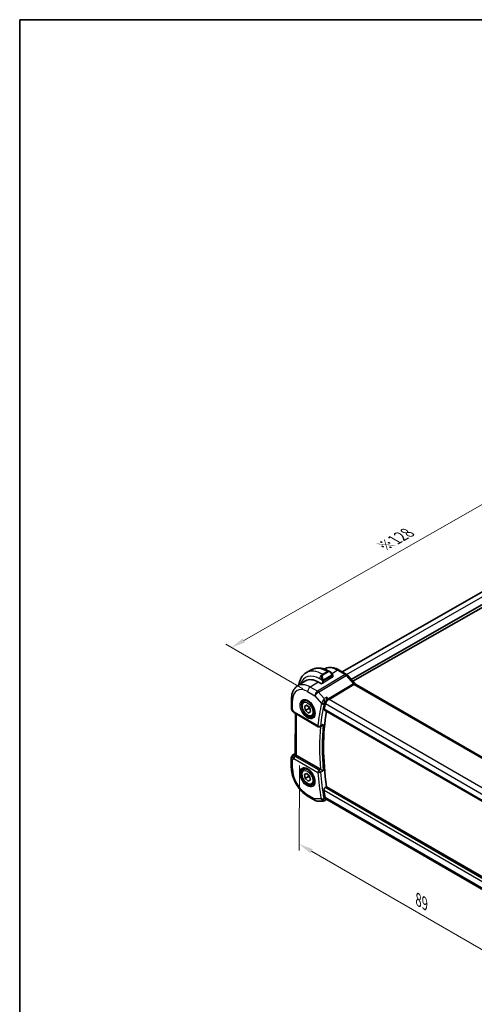
# Model space of a CAD drawing. Units: millimetres. Extents: x 22 to 2799, y 12 to 434.
# Drawn here: x 22 to 142, y 174 to 434 of the extents above; entities that cross this region are included whole.
import ezdxf

# ---------------------------------------------------------------- set-up
doc = ezdxf.new("R2010")
doc.units = ezdxf.units.MM
doc.header["$LTSCALE"] = 1.5
doc.layers.get('Defpoints').update_dxf_attribs({"lineweight": 25})
for name, color, linetype, lineweight in [('Border (ISO)', 7, 'Continuous', 35), ('Dimension (ISO)', 7, 'Continuous', 18), ('Visible (ISO)', 7, 'Continuous', 35), ('Visible Narrow (ISO)', 7, 'Continuous', 25)]:
    doc.layers.add(name, color=color, linetype=linetype, lineweight=lineweight)
doc.styles.add('Note Text (TK)', font='txt')
doc.dimstyles.new('Default - Method 1b (TK)', dxfattribs={"dimscale": 1.5, "dimtxt": 2.5, "dimasz": 2.5, "dimexe": 1, "dimexo": 1.5, "dimgap": 1, "dimtad": 1, "dimtoh": 1, "dimrnd": 1e-08, "dimdsep": 46, "dimtxsty": 'Note Text (TK)', "dimcen": 0.09, "dimdle": 5, "dimclrd": 100, "dimclre": 100, "dimclrt": 7, "dimadec": 1, "dimazin": 1, "dimtfac": 1, "dimtmove": 0, "dimatfit": 3, "dimfxl": 1, "dimtolj": 1, "dimlwd": -1, "dimlwe": -1, "dimarcsym": 0})

# ---------------------------------------------------------------- blocks, each defined once
blk = doc.blocks.new('図面枠 tk図枠')
at = {"layer": 'Border (ISO)'}
for q in [(405.5, 289), (14.5, 8)]:
    blk.add_line((14.5, 289), q, dxfattribs=at)
blk = doc.blocks.new('*D4')
at = {"layer": 'Defpoints', "color": 0}
for p in [(95.58, 239.28), (95.52, 215.96), (158.43, 202.99)]:
    blk.add_point(p, dxfattribs=at)
at = {"layer": 'Dimension (ISO)', "color": 100}
for p, q in [((95.58, 236.69), (95.51, 214.23)), ((155.12, 181.5), (98.77, 214.08)), ((158.42, 200.4), (158.36, 177.89))]:
    blk.add_line(p, q, dxfattribs=at)
for points in [[(99.08, 214.62), (98.45, 213.54), (95.52, 215.96)], [(155.43, 182.04), (154.81, 180.96), (158.36, 179.62)]]:
    blk.add_solid(points, dxfattribs=at)
at = {"layer": 'Dimension (ISO)', "color": 7, "insert": (126.97, 201.28), "char_height": 3.75, "attachment_point": 4, "rotation": 329.963, "style": 'Note Text (TK)'}
blk.add_mtext('\\A1;{\\Q-29.876;\\W0.816;\\H0.818x;89}', dxfattribs=at)
blk = doc.blocks.new('*D5')
at = {"layer": 'Defpoints', "color": 0}
for p in [(168.97, 320), (189.1, 308.37), (98.7, 255.64)]:
    blk.add_point(p, dxfattribs=at)
at = {"layer": 'Dimension (ISO)', "color": 100}
for p, q in [((186.84, 309.67), (167.47, 320.87)), ((80.89, 269.68), (165.72, 318.14)), ((96.45, 256.94), (76.13, 268.69))]:
    blk.add_line(p, q, dxfattribs=at)
for points in [[(165.41, 318.68), (166.03, 317.6), (168.97, 320)], [(80.58, 270.22), (81.2, 269.14), (77.63, 267.82)]]:
    blk.add_solid(points, dxfattribs=at)
at = {"layer": 'Dimension (ISO)', "color": 7, "insert": (117.75, 294.53), "char_height": 3.75, "attachment_point": 4, "rotation": 29.7381, "style": 'Note Text (TK)'}
blk.add_mtext('\\A1;{\\H0.816x;\\Q-30.225;\\W0.815;※128}', dxfattribs=at)

msp = doc.modelspace()

# ---------------------------------------------------------------- linework, layer by layer
at = {"layer": 'Visible (ISO)'}
for p, q in [((106.8704, 261.4103), (179.9895, 303.1813)), ((109.2578, 259.4063), (182.9805, 301.5221)), ((109.6826, 258.9137), (183.0074, 300.8021)), ((97.4209, 261.1946), (98.6955, 261.9227)), ((103.4296, 261.5454), (103.6764, 261.4027)), ((104.401, 260.3862), (104.4002, 260.0778)), ((104.4003, 260.1271), (104.4124, 260.1201)), ((104.4124, 260.1201), (104.4003, 260.1127)), ((106.0879, 261.8627), (108.0349, 260.7369)), ((108.3034, 260.5131), (110.1951, 258.3194)), ((95.0637, 257.6743), (97.1587, 258.9932)), ((101.3673, 258.2579), (100.5906, 258.707)), ((101.7404, 258.486), (101.3673, 258.2579)), ((110.3997, 258.1401), (152.6105, 233.7333)), ((93.4858, 254.2892), (93.479, 251.8944)), ((96.8037, 253.6441), (97.378, 253.9721)), ((96.9455, 252.2456), (97.4922, 252.6339)), ((97.5466, 252.589), (96.9455, 252.2456)), ((97.1961, 251.201), (96.9455, 252.2456)), ((97.4922, 252.6339), (98.2894, 251.9775)), ((93.6117, 251.3939), (93.8611, 250.9592)), ((94.2659, 250.5748), (100.5602, 246.9353)), ((94.4807, 239.7418), (94.5108, 250.4331)), ((98.0812, 251.7067), (97.1961, 251.201)), ((97.9934, 250.5446), (97.1961, 251.201)), ((98.54, 250.9329), (97.9934, 250.5446)), ((98.2894, 251.9775), (98.54, 250.9329)), ((99.0359, 249.7367), (99.6101, 250.0647)), ((102.1892, 251.3155), (145.0479, 226.5341)), ((101.5309, 247.1681), (101.0366, 246.9222)), ((93.9088, 239.5239), (94.4811, 239.8845)), ((101.1176, 235.6978), (94.7727, 239.3665)), ((93.4419, 238.6807), (93.4351, 236.2859)), ((96.7531, 235.6407), (97.3273, 235.9687)), ((96.9033, 234.2785), (97.4764, 234.6225)), ((97.4879, 234.6125), (96.9033, 234.2785)), ((97.119, 233.2419), (96.9033, 234.2785)), ((97.4764, 234.6225), (98.2652, 233.9299)), ((98.2652, 233.9299), (98.481, 232.8933)), ((98.0041, 233.7475), (97.119, 233.2419)), ((97.9079, 232.5492), (97.119, 233.2419)), ((98.481, 232.8933), (97.9079, 232.5492)), ((98.9852, 231.7333), (99.5595, 232.0614)), ((102.3577, 230.8506), (102.7348, 231.0685)), ((145.3694, 206.4167), (102.7348, 231.0685)), ((97.8867, 228.5295), (99.7743, 227.4381)), ((100.2761, 227.3038), (101.8383, 227.3058)), ((102.6972, 227.6785), (102.072, 227.3622)), ((102.6882, 227.6785), (102.8428, 227.6787)), ((144.8235, 203.4049), (102.7874, 227.7107))]:
    msp.add_line(p, q, dxfattribs=at)
for centre, radius, start, end in [((94.479, 251.8916), 1, 179.838835, 209.846789), ((100.8105, 247.3681), 0.5, 239.962976, 296.444498), ((94.4419, 238.6779), 1, 122.212434, 179.838835), ((100.2749, 228.3038), 1, 239.962976, 270.070904)]:
    msp.add_arc(centre, radius, start, end, dxfattribs=at)
for centre, major_axis, ratio, start_param, end_param in [((103.5767, 260.3052), (-0.514, 1.1695), 0.63628907, 5.57207468, 5.57215544), ((104.201, 260.3868), (0.2, -0.0006), 0.5747372, 0, 0.00023688), ((107.6975, 259.9906), (0.6058, 0.5225), 0.26040952, 0, 0.00614474), ((100.5751, 253.2073), (-3.3337, 5.8355), 0.57878943, 5.50106317, 6.30797306), ((109.9993, 257.4475), (0.4004, 0.6926), 0.57851529, 0, 0.00694212), ((150.0171, 213.1612), (-34.2749, 59.9974), 0.57878943, 0.5673872, 0.59914425), ((94.5162, 251.0076), (-0.2503, -0.4329), 0.57851529, 6.28226264, 6.28318531), ((150.7251, 213.5657), (-34.2575, 59.9671), 0.57878943, 0.61672763, 0.97067274), ((94.4936, 238.7078), (0.5113, -0.8594), 0.5303039, 3.16550967, 3.95040321), ((94.4936, 238.7078), (-0.5249, 0.8512), 0.16070632, 5.47843992, 6.26333346), ((95.4809, 239.7996), (-0.9999, -0.0284), 0.59457348, 0.36230498, 0.76705069), ((101.4693, 235.9143), (-0.4992, -0.0111), 0.59665165, 0.77571266, 0.84641763), ((150.0171, 213.1612), (-34.2749, 59.9974), 0.57878943, 0.97820412, 1.00996117), ((103.1105, 228.679), (-0.0937, -1.0423), 0.71409895, 5.95983315, 5.96312465)]:
    msp.add_ellipse(centre, major_axis=major_axis, ratio=ratio, start_param=start_param, end_param=end_param, dxfattribs=at)
for points, knots in [([(102.1436, 262.1309), (102.3598, 262.2629), (102.5935, 262.3658), (103.0937, 262.5128), (103.3612, 262.5537), (103.9038, 262.5706), (104.179, 262.5469), (104.7292, 262.4421), (105.0043, 262.3612), (105.5503, 262.1486), (105.8211, 262.017), (106.0879, 261.8627)], [0.771918083, 0.771918083, 0.771918083, 0.771918083, 0.925268414, 0.925268414, 1.086650392, 1.086650392, 1.24803237, 1.24803237, 1.409414348, 1.409414348, 1.570796327, 1.570796327, 1.570796327, 1.570796327]), ([(97.4209, 261.1946), (97.1439, 261.0363), (96.8888, 260.84), (96.4365, 260.3861), (96.2393, 260.1289), (95.9057, 259.5702), (95.7691, 259.2688), (95.5532, 258.6333), (95.4738, 258.2992), (95.4181, 257.9331), (95.4152, 257.9135), (95.4124, 257.8939)], [5.49451112, 5.49451112, 5.49451112, 5.49451112, 5.652245957, 5.652245957, 5.809980795, 5.809980795, 5.967715632, 5.967715632, 6.12545047, 6.12545047, 6.134360062, 6.134360062, 6.134360062, 6.134360062]), ([(98.6955, 261.9227), (98.9702, 262.0797), (99.2662, 262.199), (99.8814, 262.358), (100.2002, 262.3979), (100.8453, 262.404), (101.1715, 262.3704), (101.8231, 262.238), (102.1486, 262.1393), (102.7941, 261.8842), (103.1142, 261.7277), (103.4296, 261.5454)], [0.788674187, 0.788674187, 0.788674187, 0.788674187, 0.945098615, 0.945098615, 1.101523043, 1.101523043, 1.257947471, 1.257947471, 1.414371899, 1.414371899, 1.570796327, 1.570796327, 1.570796327, 1.570796327]), ([(103.6726, 261.4042), (103.7875, 261.3375), (103.895, 261.2515), (104.0788, 261.0683), (104.1586, 260.9717), (104.2286, 260.8689)], [0, 0, 0, 0, 0.0415576663, 0.0415576663, 0.0789008552, 0.0789008552, 0.0789008552, 0.0789008552]), ([(104.2286, 260.8689), (104.2551, 260.83), (104.2805, 260.7899), (104.3147, 260.7276), (104.3258, 260.7063), (104.3464, 260.6632), (104.3552, 260.6405), (104.3631, 260.6179)], [0, 0, 0, 0, 0.0141630445, 0.0141630445, 0.0213344763, 0.0213344763, 0.0285540031, 0.0285540031, 0.0285540031, 0.0285540031]), ([(104.3631, 260.6179), (104.3717, 260.5935), (104.3789, 260.5692), (104.3905, 260.5169), (104.3943, 260.489), (104.3994, 260.4371), (104.4011, 260.4127), (104.401, 260.3865)], [0.0000229728, 0.0000229728, 0.0000229728, 0.0000229728, 0.0078516917, 0.0078516917, 0.0172025864, 0.0172025864, 0.0258368936, 0.0258368936, 0.0258368936, 0.0258368936]), ([(108.0319, 260.7381), (108.1241, 260.6848), (108.2086, 260.6157), (108.2854, 260.5315), (108.29, 260.5265), (108.2945, 260.5213)], [0, 0, 0, 0, 0.0322487793, 0.0322487793, 0.034296677, 0.034296677, 0.034296677, 0.034296677]), ([(95.0637, 257.6743), (94.8491, 257.5393), (94.6528, 257.3758), (94.3069, 257.0053), (94.1573, 256.7986), (93.9055, 256.3557), (93.8031, 256.1194), (93.6422, 255.6262), (93.5835, 255.3692), (93.5056, 254.8397), (93.4866, 254.5673), (93.4858, 254.2892)], [5.519298872, 5.519298872, 5.519298872, 5.519298872, 5.672076159, 5.672076159, 5.824853446, 5.824853446, 5.977630733, 5.977630733, 6.13040802, 6.13040802, 6.283185307, 6.283185307, 6.283185307, 6.283185307]), ([(110.1933, 258.3196), (110.2299, 258.2772), (110.2675, 258.2399), (110.3342, 258.1825), (110.3645, 258.1608), (110.3879, 258.1465)], [0, 0, 0, 0, 0.0184273487, 0.0184273487, 0.0357174595, 0.0357174595, 0.0357174595, 0.0357174595]), ([(102.8241, 254.7624), (102.824, 254.7612), (102.8238, 254.7599), (102.812, 254.647), (102.7968, 254.5263), (102.7596, 254.2766), (102.7372, 254.1454), (102.6729, 253.8298), (102.632, 253.6713), (102.5645, 253.4376), (102.5322, 253.3383), (102.4986, 253.2526)], [-0.134541516, -0.134541516, -0.134541516, -0.134541516, -0.134208695, -0.134208695, -0.104378877, -0.104378877, -0.074701856, -0.074701856, -0.033413181, -0.033413181, 0, 0, 0, 0]), ([(99.0359, 249.7367), (98.9138, 249.667), (98.7758, 249.6262), (98.4785, 249.6023), (98.3184, 249.6238), (97.9805, 249.7284), (97.8024, 249.8194), (97.454, 250.0615), (97.2842, 250.2148), (96.9734, 250.5643), (96.8323, 250.7602), (96.5912, 251.1751), (96.4909, 251.3939), (96.3404, 251.8359), (96.2902, 252.0589), (96.2477, 252.4903), (96.2556, 252.6986), (96.3364, 253.0754), (96.408, 253.2456), (96.5932, 253.4916), (96.6914, 253.5799), (96.8037, 253.6441)], [1.1043238, 1.1043238, 1.1043238, 1.1043238, 1.36969026, 1.36969026, 1.65881942, 1.65881942, 1.98675657, 1.98675657, 2.32573022, 2.32573022, 2.66217015, 2.66217015, 2.99701796, 2.99701796, 3.33323029, 3.33323029, 3.67215614, 3.67215614, 4.00168033, 4.00168033, 4.24591645, 4.24591645, 4.24591645, 4.24591645]), ([(96.6293, 253.947), (96.7735, 254.0194), (96.9463, 254.0476), (97.3151, 254.0012), (97.5021, 253.9411), (97.8807, 253.7452), (98.0716, 253.6129), (98.4425, 253.2863), (98.6224, 253.0918), (98.9518, 252.6594), (99.1011, 252.4212), (99.3521, 251.9266), (99.4539, 251.6702), (99.5993, 251.1674), (99.6432, 250.9212), (99.6709, 250.4663), (99.6551, 250.2575), (99.571, 249.8967), (99.5026, 249.7457), (99.3551, 249.5476), (99.2857, 249.4825), (99.2082, 249.4326)], [0.81966775, 0.81966775, 0.81966775, 0.81966775, 1.19863964, 1.19863964, 1.51829949, 1.51829949, 1.82542766, 1.82542766, 2.13401286, 2.13401286, 2.44456775, 2.44456775, 2.75552104, 2.75552104, 3.06513801, 3.06513801, 3.37248261, 3.37248261, 3.68264183, 3.68264183, 3.89927328, 3.89927328, 3.89927328, 3.89927328]), ([(94.2657, 250.5749), (94.1425, 250.6462), (94.0313, 250.7346), (93.9149, 250.8763), (93.8893, 250.9122), (93.8668, 250.9501)], [0, 0, 0, 0, 0.047364725, 0.047364725, 0.0621653628, 0.0621653628, 0.0621653628, 0.0621653628]), ([(102.1892, 251.3155), (102.1885, 251.3159), (102.1878, 251.3163), (102.1605, 251.3328), (102.1402, 251.36), (102.1204, 251.4315), (102.1206, 251.4754), (102.1291, 251.5209)], [-0.2669417277, -0.2669417277, -0.2669417277, -0.2669417277, -0.2664414044, -0.2664414044, -0.2473705401, -0.2473705401, -0.2286343125, -0.2286343125, -0.2286343125, -0.2286343125]), ([(101.5309, 247.1681), (101.5393, 247.1722), (101.5478, 247.1767), (101.6176, 247.2151), (101.6758, 247.2587), (101.783, 247.3576), (101.8329, 247.4142), (101.8776, 247.4755), (101.8783, 247.4764), (101.879, 247.4774)], [0.0375062795, 0.0375062795, 0.0375062795, 0.0375062795, 0.0394964916, 0.0394964916, 0.053565394, 0.053565394, 0.0678993253, 0.0678993253, 0.068124171, 0.068124171, 0.068124171, 0.068124171]), ([(94.481, 239.7417), (94.4817, 239.7008), (94.4979, 239.6513), (94.5343, 239.5891), (94.5427, 239.576), (94.5519, 239.5623)], [0.0752038181, 0.0752038181, 0.0752038181, 0.0752038181, 0.1042353662, 0.1042353662, 0.1115239533, 0.1115239533, 0.1115239533, 0.1115239533]), ([(93.4351, 236.2859), (93.4335, 235.7142), (93.5092, 235.1186), (93.7959, 233.9185), (94.007, 233.3142), (94.5442, 232.1414), (94.8703, 231.5731), (95.6114, 230.5181), (96.0263, 230.0314), (96.9171, 229.18), (97.3926, 228.8152), (97.8867, 228.5295)], [0, 0, 0, 0, 0.31415927, 0.31415927, 0.62831853, 0.62831853, 0.9424778, 0.9424778, 1.25663706, 1.25663706, 1.57079633, 1.57079633, 1.57079633, 1.57079633]), ([(98.9852, 231.7333), (98.8632, 231.6636), (98.7252, 231.6228), (98.4278, 231.599), (98.2678, 231.6205), (97.9299, 231.7251), (97.7518, 231.816), (97.4034, 232.0581), (97.2335, 232.2115), (96.9227, 232.561), (96.7817, 232.7568), (96.5405, 233.1717), (96.4403, 233.3906), (96.2897, 233.8325), (96.2396, 234.0555), (96.197, 234.4869), (96.2049, 234.6952), (96.2858, 235.0721), (96.3574, 235.2423), (96.5425, 235.4883), (96.6407, 235.5765), (96.7531, 235.6407)], [1.05970713, 1.05970713, 1.05970713, 1.05970713, 1.3250736, 1.3250736, 1.61420275, 1.61420275, 1.94213991, 1.94213991, 2.28111355, 2.28111355, 2.61755348, 2.61755348, 2.95240129, 2.95240129, 3.28861363, 3.28861363, 3.62753947, 3.62753947, 3.95706366, 3.95706366, 4.20129978, 4.20129978, 4.20129978, 4.20129978]), ([(96.5786, 235.9436), (96.7228, 236.016), (96.8956, 236.0442), (97.2645, 235.9979), (97.4515, 235.9377), (97.8301, 235.7419), (98.0209, 235.6095), (98.3918, 235.2829), (98.5718, 235.0884), (98.9012, 234.656), (99.0504, 234.4179), (99.3015, 233.9232), (99.4032, 233.6668), (99.5486, 233.1641), (99.5925, 232.9178), (99.6202, 232.4629), (99.6045, 232.2542), (99.5204, 231.8933), (99.452, 231.7423), (99.3045, 231.5442), (99.2351, 231.4792), (99.1576, 231.4292)], [0.81966775, 0.81966775, 0.81966775, 0.81966775, 1.19863964, 1.19863964, 1.51829949, 1.51829949, 1.82542766, 1.82542766, 2.13401286, 2.13401286, 2.44456775, 2.44456775, 2.75552104, 2.75552104, 3.06513801, 3.06513801, 3.37248261, 3.37248261, 3.68264183, 3.68264183, 3.89927328, 3.89927328, 3.89927328, 3.89927328]), ([(101.8448, 235.3184), (101.8441, 235.3188), (101.8434, 235.3191), (101.799, 235.3422), (101.7493, 235.3686), (101.6425, 235.4256), (101.5845, 235.4567), (101.4461, 235.5295), (101.3785, 235.5639), (101.2931, 235.6077), (101.2611, 235.6242), (101.1996, 235.6556), (101.1704, 235.6704), (101.1435, 235.6839)], [-0.000351613, -0.000351613, -0.000351613, -0.000351613, 0, 0, 0.022415385, 0.022415385, 0.044416319, 0.044416319, 0.072418155, 0.072418155, 0.089427245, 0.089427245, 0.106180887, 0.106180887, 0.106180887, 0.106180887]), ([(102.0691, 230.2151), (102.061, 230.2702), (102.0611, 230.3337), (102.0814, 230.4627), (102.102, 230.5283), (102.1552, 230.6429), (102.1912, 230.6994), (102.2715, 230.7902), (102.315, 230.8258), (102.3577, 230.8506)], [-0.0755660205, -0.0755660205, -0.0755660205, -0.0755660205, -0.0568297929, -0.0568297929, -0.0377589286, -0.0377589286, -0.0188794643, -0.0188794643, -0.0014228334, -0.0014228334, -0.0014228334, -0.0014228334]), ([(102.0715, 227.3622), (102.0237, 227.3381), (101.9708, 227.3213), (101.8918, 227.3089), (101.8656, 227.3069), (101.8396, 227.3068)], [0, 0, 0, 0, 0.016654077, 0.016654077, 0.0247859502, 0.0247859502, 0.0247859502, 0.0247859502]), ([(102.6882, 227.6785), (102.6732, 227.6785), (102.6559, 227.687), (102.5994, 227.7392), (102.5592, 227.8021), (102.4927, 227.9346), (102.461, 228.0083), (102.4279, 228.0964)], [0.051823477, 0.051823477, 0.051823477, 0.051823477, 0.082350153, 0.082350153, 0.139423966, 0.139423966, 0.185549899, 0.185549899, 0.185549899, 0.185549899])]:
    msp.add_open_spline(points, degree=3, knots=knots, dxfattribs=at)
for points in [[(104.401, 260.3865), (104.401, 260.3864), (104.401, 260.3863), (104.401, 260.3863)], [(102.4986, 253.2526), (102.477, 253.1973), (102.4608, 253.1445), (102.4501, 253.096)], [(101.8383, 227.3057), (101.8387, 227.3057), (101.8392, 227.3057), (101.8396, 227.3057)], [(102.0717, 227.3618), (102.0718, 227.3619), (102.072, 227.3619), (102.0721, 227.362)], [(102.3802, 228.2745), (102.3907, 228.2137), (102.4065, 228.1533), (102.4279, 228.0964)]]:
    msp.add_open_spline(points, degree=3, dxfattribs=at)
for points, weights in [([(98.0365, 252.1858), (98.0779, 251.9748), (98.0812, 251.7067)], [1.07533186148, 1.06485529501, 1]), ([(98.0812, 251.7067), (98.2616, 251.6156), (98.3986, 251.5225)], [1, 1.04907052701, 1.06701101858]), ([(97.9809, 234.1796), (98.0083, 233.9876), (98.0041, 233.7475)], [1.07255915271, 1.05809944715, 1]), ([(98.0041, 233.7475), (98.2023, 233.6396), (98.3486, 233.5293)], [1, 1.0546506524, 1.07068872027])]:
    msp.add_rational_spline(points, weights, degree=2, dxfattribs=at)
at = {"layer": 'Visible Narrow (ISO)'}
for p, q in [((108.0344, 260.7367), (181.219, 302.545)), ((107.6165, 260.6874), (100.3289, 256.3012)), ((100.6443, 256.0324), (107.9319, 260.4185)), ((101.6568, 260.7699), (102.9313, 261.498)), ((101.7395, 260.722), (101.6568, 260.7699)), ((103.0141, 261.4502), (101.7395, 260.722)), ((101.8392, 260.6164), (103.1138, 261.3445)), ((104.3414, 259.9927), (101.9336, 258.5202)), ((104.1783, 260.5147), (102.0175, 259.2803)), ((102.0586, 259.1407), (104.2193, 260.375)), ((102.9313, 261.498), (103.0141, 261.4502)), ((105.6696, 261.8131), (104.1977, 260.913)), ((104.3423, 260.3051), (104.3414, 259.9927)), ((105.6696, 261.8131), (107.6165, 260.6874)), ((107.9319, 260.4185), (109.8237, 258.2249)), ((100.5906, 258.707), (98.4414, 257.3926)), ((100.3289, 256.3012), (98.4414, 257.3926)), ((100.9464, 259.547), (101.5861, 259.1771)), ((101.6519, 258.9306), (101.6505, 258.4311)), ((101.9336, 258.5202), (101.9348, 258.9298)), ((109.8237, 258.2249), (103.2501, 254.2685)), ((103.4077, 254.1341), (109.9814, 258.0905)), ((109.9814, 258.0905), (152.1921, 233.6837)), ((97.7557, 256.1844), (99.6433, 255.093)), ((99.6433, 255.093), (101.4001, 253.0559)), ((102.0876, 254.3588), (100.6443, 256.0324)), ((102.8241, 254.7624), (102.0876, 254.3588)), ((103.2501, 254.2685), (102.8241, 254.7624)), ((93.7709, 251.4871), (93.7777, 253.8819)), ((102.4986, 253.2526), (102.1099, 253.0397)), ((102.4501, 253.096), (102.4722, 253.0703)), ((102.4722, 253.0703), (144.8764, 228.5517)), ((145.7257, 229.6653), (103.4077, 254.1341)), ((94.1621, 250.8054), (93.7709, 251.4871)), ((100.4565, 247.1659), (94.1621, 250.8054)), ((94.7727, 239.3665), (94.8034, 250.264)), ((145.0186, 226.7216), (102.1291, 251.5209)), ((101.879, 247.4774), (101.1488, 247.1141)), ((93.9198, 239.5306), (94.4811, 239.8842)), ((93.9715, 239.5605), (93.9198, 239.5306)), ((94.4811, 239.881), (93.9715, 239.5605)), ((94.2282, 239.3587), (94.5519, 239.5623)), ((100.7647, 235.4659), (94.4704, 239.1054)), ((93.727, 235.8786), (93.7338, 238.2733)), ((93.7338, 238.2733), (94.1275, 238.5013)), ((94.1275, 238.5013), (100.4219, 234.8618)), ((101.1435, 235.6839), (100.7647, 235.4659)), ((101.1145, 234.8983), (101.8448, 235.3184)), ((99.5668, 227.8993), (97.6792, 228.9907)), ((102.0691, 230.2151), (145.187, 205.2838)), ((145.308, 206.0162), (102.3577, 230.8506)), ((101.3293, 227.9015), (99.5668, 227.8993)), ((102.4279, 228.0964), (102.0392, 227.8995)), ((102.4024, 228.2745), (102.3802, 228.2745)), ((144.8877, 203.709), (102.4024, 228.2745))]:
    msp.add_line(p, q, dxfattribs=at)
for centre, major_axis, ratio, start_param, end_param in [((102.9118, 254.5421), (-4.2163, 7.3806), 0.57878943, 5.50106317, 6.28318531), ((105.6535, 256.1084), (-3.4579, 6.053), 0.57878943, 5.50106317, 6.29810127), ((100.9291, 253.4095), (-3.7203, 6.5123), 0.57878943, 5.50106317, 6.76262812), ((101.6372, 253.814), (-4.2163, 7.3806), 0.57878943, 5.50106317, 6.28318531), ((101.6545, 259.9515), (-0.5006, -0.8657), 0.57851529, 3.92347792, 5.49427425), ((102.3021, 259.5771), (-0.514, 1.1695), 0.63628907, 0.06690483, 1.5044386), ((102.4023, 259.6351), (-0.564, 0.9808), 0.57662933, 6.2815473, 7.71908107), ((101.7391, 260.5584), (-0.0992, 0.1737), 0.57878943, 4.715665, 5.50106317), ((102.929, 260.6797), (0.5006, 0.8657), 0.57851529, 0, 0.78188527), ((103.5767, 260.3052), (-0.514, 1.1695), 0.63628907, 5.57215544, 6.35009013), ((103.0136, 261.2865), (-0.0992, 0.1737), 0.57878943, 4.715665, 5.50106317), ((103.6768, 260.3632), (-0.564, 0.9808), 0.57662933, 4.84401353, 6.2815473), ((104.0633, 260.7563), (0.1653, 0.1126), 0.05196055, 5.32773157, 6.06608425), ((104.0781, 260.4567), (-0.0992, 0.1737), 0.57878943, 4.32296592, 4.715665), ((104.0781, 260.4567), (-0.0992, 0.1737), 0.57878943, 3.93026684, 4.32296592), ((104.0633, 260.7563), (0.1653, 0.1126), 0.05196055, 6.06608425, 6.28156632), ((104.2002, 260.0744), (0.2, 0.0057), 0.59457348, 5.47943967, 6.26460095), ((104.201, 260.3868), (0.2, -0.0006), 0.5747372, 5.49802402, 6.28318531), ((105.6875, 261.1701), (0.4004, 0.6926), 0.57851529, 0, 0.81679185), ((107.6345, 260.0444), (0.4004, 0.6926), 0.57851529, 0.00689431, 0.81679185), ((107.634, 259.8806), (0.5118, -0.8591), 0.55869968, 1.88558984, 2.34894985), ((107.6975, 259.9906), (0.6058, 0.5225), 0.26040952, 0.00614474, 0.9628613), ((98.4262, 251.9796), (-3.2811, 5.7435), 0.57878943, 5.50106317, 6.30797306), ((98.4638, 256.5889), (-0.5006, -0.8657), 0.57851529, 3.95838451, 5.49427425), ((101.6659, 259.3867), (0.1806, 0.0859), 0.05727974, 1.69421883, 2.4325715), ((101.6659, 259.3867), (0.1806, 0.0859), 0.05727974, 0.95586615, 1.69421882), ((101.7936, 259.0115), (-0.2, 0.0006), 0.5747372, 0.78563504, 1.5710332), ((101.7924, 258.6019), (-0.2, -0.0057), 0.59457348, 1.29064946, 2.33784701), ((101.7936, 259.0115), (-0.2, 0.0006), 0.5747372, 1.5710332, 2.35643137), ((101.9173, 259.2223), (0.0992, -0.1737), 0.57878943, 1.18137327, 1.57407235), ((101.9173, 259.2223), (0.0992, -0.1737), 0.57878943, 0.78867419, 1.18137327), ((109.5893, 257.797), (0.6058, 0.5225), 0.26040952, 0.0061439, 0.9628613), ((110.0025, 258.5118), (0.2297, -0.4448), 0.61844909, 5.06498152, 5.52834153), ((109.9993, 257.4475), (0.4004, 0.6926), 0.57851529, 0.00694212, 0.81679185), ((97.7428, 251.5893), (-2.7854, 4.8757), 0.57878943, 5.50106317, 7.07185949), ((100.3513, 255.4975), (-0.5006, -0.8657), 0.57851529, 3.95838451, 5.49427425), ((100.3513, 255.4975), (0.7573, 0.6531), 0.26040952, 0.9628613, 2.49875104), ((100.3513, 255.4975), (-0.5157, 0.8568), 0.55359384, 5.02467037, 5.48803037), ((94.4858, 254.2864), (-1, 0.0028), 0.5747372, 0, 0.78563504), ((97.8782, 251.6666), (1.2901, -2.2583), 0.57878943, 3.11059909, 6.31417887), ((97.9198, 251.6904), (1.1161, -1.9537), 0.57878943, 0, 3.14159265), ((149.309, 212.7567), (34.5317, -60.447), 0.57878943, 3.70765809, 3.82206553), ((149.6507, 212.9519), (-34.2838, 60.0131), 0.57878943, 0.56606544, 0.68047288), ((102.1328, 253.4517), (-0.7272, -0.7074), 0.36517568, 5.41872438, 5.62281665), ((101.7541, 253.2582), (-0.488, 0.109), 0.68827702, 0.92369932, 2.45958906), ((101.7785, 253.3365), (-0.4655, 0.1825), 0.56308746, 1.0685839, 2.55672058), ((100.7875, 253.3286), (0.9425, -1.6498), 0.57878943, 1.52242404, 1.52249186), ((100.9292, 253.4095), (-1.0417, 1.8234), 0.57878943, 4.75227515, 4.75229685), ((102.469, 253.1595), (0.3494, 0.3859), 0.46141751, 2.25722153, 2.45885103), ((100.9291, 253.4095), (-1.0417, 1.8234), 0.57878943, 4.49851547, 4.49874671), ((103.1803, 253.4749), (-0.5683, -0.857), 0.50500615, 3.96366729, 5.49955704), ((103.1803, 253.4749), (0.703, 0.7446), 0.3576498, 0.9012447, 2.43713444), ((103.3965, 254.5359), (-0.2578, 0.4284), 0.55359384, 1.88307771, 2.34643771), ((94.479, 251.8916), (-1, 0.0028), 0.5747372, 0, 0.78563504), ((94.479, 251.8916), (-0.8674, -0.4977), 0.00267152, 5.66593935, 6.2831853), ((94.8825, 251.1884), (1.0377, 0.185), 0.35170696, 3.26713909, 3.88438502), ((94.5162, 251.0076), (-0.2503, -0.4329), 0.57851529, 5.49427425, 6.28226264), ((100.8105, 247.3681), (-0.2503, -0.4329), 0.57851529, 5.49427425, 6.28318531), ((100.8105, 247.3681), (-0.4974, 0.0508), 0.63385015, 0.84551982, 2.38140957), ((150.0171, 213.1612), (34.5144, -60.4166), 0.57878943, 3.83292036, 4.03104056), ((100.8105, 247.3681), (0.2227, -0.4477), 0.58009503, 0.00000458, 0.71324637), ((150.3587, 213.3564), (-34.2665, 59.9828), 0.57878943, 0.68092318, 0.89642519), ((94.4419, 238.6779), (-0.5009, 0.8655), 0.81547266, 0.03029092, 1.56618066), ((94.2394, 238.9568), (-0.4755, -0.1545), 0.79199859, 4.48340343, 5.52165829), ((94.848, 238.9129), (-0.9851, 0.4755), 0.69238019, 0.37581771, 1.12681392), ((94.4419, 238.6779), (-0.5331, 0.8461), 0.59025676, 6.2614675, 6.28318531), ((94.4816, 238.7035), (-0.2503, -0.4329), 0.57851529, 3.95838451, 5.49427425), ((94.8368, 239.3148), (0.6142, -0.1517), 0.52558268, 3.45739453, 4.20839074), ((94.4419, 238.6779), (-1, 0.0028), 0.5747372, 0, 0.78563504), ((94.4351, 236.2831), (-1, 0.0028), 0.5747372, 0, 0.78563504), ((97.6921, 233.5859), (-2.7854, 4.8757), 0.57878943, 0.78867419, 2.35947051), ((97.8276, 233.6633), (1.2901, -2.2583), 0.57878943, 3.11059909, 6.31417887), ((97.8692, 233.687), (1.1161, -1.9537), 0.57878943, 0, 3.14159264), ((100.7759, 235.064), (-0.2503, -0.4329), 0.57851529, 3.95838451, 5.49427425), ((100.7759, 235.064), (0.4982, 0.043), 0.50890206, 3.87899373, 5.41488347), ((149.309, 212.7567), (34.5317, -60.447), 0.57878943, 4.03846815, 4.15287559), ((100.7759, 235.064), (-0.2494, 0.4334), 0.53999861, 4.03722742, 5.49872954), ((149.6507, 212.9519), (-34.2838, 60.0131), 0.57878943, 0.8968755, 1.01128294), ((98.3873, 229.3952), (-0.5006, -0.8657), 0.57851529, 5.49427425, 6.28318531), ((100.2749, 228.3038), (-0.5006, -0.8657), 0.57851529, 5.49427425, 6.28318531), ((100.2749, 228.3038), (0.0012, -1), 0.7744701, 5.12787007, 6.28318531), ((101.6833, 228.1037), (-0.4927, -0.0852), 0.43283389, 0.69716667, 2.23305641), ((102.0621, 228.3094), (-0.1833, -0.9978), 0.7498901, 5.26618249, 5.47027475), ((101.7072, 228.0146), (-0.4681, -0.1757), 0.53345326, 0.65385662, 2.1419933), ((102.3988, 228.1935), (0.1745, 0.4904), 0.71497546, 2.23829874, 2.43992824), ((103.1105, 228.679), (-0.0937, -1.0423), 0.71409895, 5.17421492, 5.95983315), ((103.1105, 228.679), (0.3525, 0.9747), 0.63667636, 2.21345075, 3.25753253)]:
    msp.add_ellipse(centre, major_axis=major_axis, ratio=ratio, start_param=start_param, end_param=end_param, dxfattribs=at)
for centre, major_axis in [((97.7428, 251.5893), (1.3892, -2.4318)), ((97.7428, 251.5893), (0.9921, -1.7366)), ((97.6921, 233.5859), (1.3892, -2.4318)), ((97.6921, 233.5859), (0.9921, -1.7366))]:
    msp.add_ellipse(centre, major_axis=major_axis, ratio=0.57878943, dxfattribs=at)
for points, knots in [([(104.1635, 260.8143), (104.168, 260.8077), (104.1725, 260.801), (104.1771, 260.7939), (104.1816, 260.7868), (104.1862, 260.7793), (104.1908, 260.7712), (104.1954, 260.7632), (104.1999, 260.7546), (104.2043, 260.7457), (104.2086, 260.7368), (104.2128, 260.7276), (104.2166, 260.7183), (104.2204, 260.709), (104.2238, 260.6996), (104.2268, 260.6903), (104.2298, 260.681), (104.2322, 260.6719), (104.2342, 260.6629), (104.2362, 260.6539), (104.2376, 260.645), (104.2385, 260.6363)], [0, 0, 0, 0, 0.071275003, 0.071275003, 0.071275003, 0.142460654, 0.142460654, 0.142460654, 0.213640744, 0.213640744, 0.213640744, 0.284898994, 0.284898994, 0.284898994, 0.356320054, 0.356320054, 0.356320054, 0.427990515, 0.427990515, 0.427990515, 0.5, 0.5, 0.5, 0.5]), ([(104.2385, 260.6363), (104.2394, 260.6277), (104.2397, 260.6191), (104.2395, 260.6108), (104.2393, 260.6026), (104.2385, 260.5947), (104.2371, 260.5872), (104.2357, 260.5798), (104.2338, 260.5728), (104.2312, 260.5665), (104.2286, 260.5602), (104.2255, 260.5545), (104.222, 260.5495), (104.2187, 260.5448), (104.2151, 260.5408), (104.2111, 260.5371), (104.2063, 260.5326), (104.2006, 260.5283), (104.1947, 260.5245), (104.1894, 260.521), (104.1839, 260.5179), (104.1783, 260.5147)], [0.5, 0.5, 0.5, 0.5, 0.571724472, 0.571724472, 0.571724472, 0.6426242, 0.6426242, 0.6426242, 0.713360208, 0.713360208, 0.713360208, 0.784578216, 0.784578216, 0.784578216, 0.850494029, 0.850494029, 0.850494029, 0.928795564, 0.928795564, 0.928795564, 1, 1, 1, 1]), ([(104.2193, 260.375), (104.2234, 260.3774), (104.2275, 260.3797), (104.2318, 260.382), (104.236, 260.3842), (104.2404, 260.3864), (104.2449, 260.3883), (104.2494, 260.3902), (104.254, 260.3919), (104.2586, 260.3932), (104.2633, 260.3946), (104.268, 260.3956), (104.2725, 260.3963), (104.2771, 260.3969), (104.2816, 260.3971), (104.2859, 260.3969), (104.2903, 260.3967), (104.2945, 260.396), (104.2984, 260.3949), (104.3025, 260.3937), (104.3063, 260.3921), (104.3098, 260.3901)], [0, 0, 0, 0, 0.071870675, 0.071870675, 0.071870675, 0.142502949, 0.142502949, 0.142502949, 0.212568705, 0.212568705, 0.212568705, 0.282687692, 0.282687692, 0.282687692, 0.353484447, 0.353484447, 0.353484447, 0.42564648, 0.42564648, 0.42564648, 0.5, 0.5, 0.5, 0.5]), ([(104.3098, 260.3901), (104.3139, 260.3877), (104.3178, 260.3847), (104.3212, 260.3812), (104.3247, 260.3778), (104.3278, 260.3738), (104.3304, 260.3694), (104.333, 260.365), (104.3351, 260.3602), (104.3368, 260.3551), (104.3385, 260.3501), (104.3397, 260.3447), (104.3405, 260.3392), (104.3407, 260.3379), (104.3409, 260.3367), (104.341, 260.3355), (104.3416, 260.3311), (104.3419, 260.3266), (104.3421, 260.3221), (104.3423, 260.3164), (104.3423, 260.3107), (104.3423, 260.3051)], [0.5, 0.5, 0.5, 0.5, 0.58502424, 0.58502424, 0.58502424, 0.669471814, 0.669471814, 0.669471814, 0.753247815, 0.753247815, 0.753247815, 0.836265221, 0.836265221, 0.836265221, 0.854434967, 0.854434967, 0.854434967, 0.91835525, 0.91835525, 0.91835525, 1, 1, 1, 1]), ([(104.3626, 260.586), (104.3662, 260.5973), (104.3668, 260.6073), (104.3631, 260.6179), (104.3631, 260.6179)], [0, 0, 0, 0, 0.333333333, 0.3345276, 0.3345276, 0.3345276, 0.3345276]), ([(104.3626, 260.586), (104.3661, 260.5812), (104.3724, 260.5705), (104.3808, 260.5499), (104.3883, 260.5224), (104.3947, 260.4843), (104.3995, 260.4356), (104.4011, 260.403), (104.401, 260.3865)], [0, 0, 0, 0, 0.166666667, 0.333333333, 0.5, 0.666666667, 0.833333333, 0.99931588, 0.99931588, 0.99931588, 0.99931588]), ([(101.5256, 259.3283), (101.5275, 259.3234), (101.5336, 259.3074), (101.5413, 259.2875), (101.5463, 259.275), (101.5519, 259.2609), (101.5575, 259.247), (101.5633, 259.2327), (101.5689, 259.2186), (101.5738, 259.2068), (101.5799, 259.1922), (101.5845, 259.1811), (101.5861, 259.1772)], [0, 0, 0, 0, 0.32158276, 0.32158276, 0.32158276, 0.52551233, 0.52551233, 0.52551233, 0.73736223, 0.73736223, 0.73736223, 1, 1, 1, 1]), ([(101.5861, 259.1772), (101.5872, 259.1746), (101.5886, 259.1711), (101.5902, 259.1669), (101.594, 259.1571), (101.5991, 259.1431), (101.6049, 259.1269)], [0.000000157, 0.000000157, 0.000000157, 0.000000157, 0.07789573, 0.07789573, 0.07789573, 0.258273118, 0.258273118, 0.258273118, 0.258273118]), ([(101.6049, 259.1269), (101.6092, 259.1147), (101.614, 259.1011), (101.6187, 259.0869), (101.6231, 259.0739), (101.6274, 259.0604), (101.6312, 259.047), (101.635, 259.0334), (101.6381, 259.02), (101.6408, 259.0073), (101.6438, 258.9931), (101.6462, 258.9799), (101.648, 258.9683), (101.6509, 258.9505), (101.652, 258.937), (101.6519, 258.9306)], [0.258273118, 0.258273118, 0.258273118, 0.258273118, 0.393143911, 0.393143911, 0.393143911, 0.516901466, 0.516901466, 0.516901466, 0.642015716, 0.642015716, 0.642015716, 0.782669876, 0.782669876, 0.782669876, 1, 1, 1, 1]), ([(101.8822, 259.2895), (101.8723, 259.2968), (101.8625, 259.3053), (101.8529, 259.315), (101.8434, 259.3244), (101.8341, 259.3349), (101.8251, 259.3463), (101.8167, 259.357), (101.8088, 259.3681), (101.8016, 259.3793), (101.7943, 259.3906), (101.7878, 259.4019), (101.7819, 259.4129), (101.7761, 259.4239), (101.7709, 259.4346), (101.766, 259.4447)], [0.5, 0.5, 0.5, 0.5, 0.605247725, 0.605247725, 0.605247725, 0.707891002, 0.707891002, 0.707891002, 0.804148575, 0.804148575, 0.804148575, 0.902074288, 0.902074288, 0.902074288, 1, 1, 1, 1]), ([(102.0175, 259.2803), (102.0047, 259.273), (101.9915, 259.2656), (101.9772, 259.2621), (101.9631, 259.2587), (101.9479, 259.2591), (101.9321, 259.2637), (101.9153, 259.2685), (101.8978, 259.278), (101.8822, 259.2895)], [0, 0, 0, 0, 0.164645555, 0.164645555, 0.164645555, 0.326856301, 0.326856301, 0.326856301, 0.5, 0.5, 0.5, 0.5]), ([(101.9348, 258.9298), (101.9348, 258.9364), (101.9348, 258.9431), (101.9353, 258.9505), (101.9357, 258.9577), (101.9366, 258.9654), (101.9381, 258.9737), (101.9395, 258.9819), (101.9416, 258.9905), (101.9442, 258.9992), (101.9469, 259.0081), (101.9502, 259.017), (101.9541, 259.0257), (101.9581, 259.0347), (101.9627, 259.0434), (101.9676, 259.0518)], [0, 0, 0, 0, 0.100267749, 0.100267749, 0.100267749, 0.198470645, 0.198470645, 0.198470645, 0.296516219, 0.296516219, 0.296516219, 0.396280778, 0.396280778, 0.396280778, 0.5, 0.5, 0.5, 0.5]), ([(101.9676, 259.0518), (101.976, 259.066), (101.9859, 259.0797), (101.9964, 259.0916), (102.0066, 259.1032), (102.0173, 259.1131), (102.028, 259.1212), (102.0293, 259.1221), (102.0306, 259.1231), (102.0318, 259.124), (102.0411, 259.1306), (102.0501, 259.1358), (102.0586, 259.1407)], [0.5, 0.5, 0.5, 0.5, 0.669989404, 0.669989404, 0.669989404, 0.836566079, 0.836566079, 0.836566079, 0.856225759, 0.856225759, 0.856225759, 1, 1, 1, 1]), ([(102.0876, 254.3588), (102.0868, 254.3573), (102.086, 254.3557), (102.0528, 254.293), (101.9823, 254.1601), (101.8632, 253.9363), (101.7544, 253.733), (101.6187, 253.4802), (101.5253, 253.307), (101.4643, 253.1946)], [-0.0004087973, -0.0004087973, -0.0004087973, -0.0004087973, 0, 0, 0.0163682101, 0.0327364202, 0.0491046303, 0.0572887354, 0.0818410505, 0.0818410505, 0.0818410505, 0.0818410505]), ([(102.1099, 253.0397), (102.1456, 253.1581), (102.174, 253.3469), (102.184, 253.6299), (102.1752, 253.8615), (102.1427, 254.1216), (102.1087, 254.2796), (102.0886, 254.3551), (102.0881, 254.357), (102.0876, 254.3588)], [-0.0818410505, -0.0818410505, -0.0818410505, -0.0818410505, -0.0572887354, -0.0491046303, -0.0327364202, -0.0163682101, 0, 0, 0.0004087973, 0.0004087973, 0.0004087973, 0.0004087973]), ([(101.3927, 227.7233), (101.4731, 227.5505), (101.5681, 227.4341), (101.6572, 227.3707), (101.7017, 227.339), (101.7446, 227.32), (101.786, 227.3113), (101.8037, 227.3075), (101.8212, 227.3057), (101.8383, 227.3057)], [0, 0, 0, 0, 0.0327364202, 0.0327364202, 0.0327364202, 0.0491046303, 0.0491046303, 0.0491046303, 0.0561385978, 0.0561385978, 0.0561385978, 0.0561385978]), ([(102.0721, 227.362), (102.0827, 227.3674), (102.0912, 227.3788), (102.0973, 227.3966), (102.1026, 227.4119), (102.1062, 227.4321), (102.1075, 227.4579), (102.1081, 227.4688), (102.1083, 227.4808), (102.108, 227.4938), (102.1064, 227.5813), (102.0859, 227.7175), (102.0392, 227.8995)], [-0.0623816001, -0.0623816001, -0.0623816001, -0.0623816001, -0.0491046303, -0.0491046303, -0.0491046303, -0.0375989718, -0.0375989718, -0.0375989718, -0.0327364202, -0.0327364202, -0.0327364202, 0, 0, 0, 0])]:
    msp.add_open_spline(points, degree=3, knots=knots, dxfattribs=at)
for points in [[(104.3626, 260.586), (104.3611, 260.5812), (104.3567, 260.5711), (104.3459, 260.5541), (104.3295, 260.5343), (104.3062, 260.5113), (104.2752, 260.4858), (104.241, 260.4622), (104.2198, 260.4502), (104.2087, 260.4439)], [(104.3626, 260.586), (104.3612, 260.595), (104.3573, 260.6134), (104.3484, 260.6436), (104.3343, 260.6781), (104.3146, 260.7196), (104.288, 260.7688), (104.2569, 260.8197), (104.2367, 260.849), (104.226, 260.8644)], [(104.3626, 260.586), (104.3557, 260.5957), (104.3403, 260.6111), (104.2968, 260.6261), (104.2581, 260.633), (104.2385, 260.6363)], [(104.3626, 260.586), (104.3659, 260.5651), (104.3679, 260.5262), (104.3496, 260.4541), (104.3236, 260.4089), (104.3098, 260.3901)], [(101.8105, 259.1277), (101.789, 259.1248), (101.7483, 259.1213), (101.6705, 259.1232), (101.6224, 259.1251), (101.6049, 259.1269)], [(101.8105, 259.1277), (101.8008, 259.136), (101.7813, 259.1543), (101.749, 259.1906), (101.7114, 259.2423), (101.6695, 259.3147), (101.6491, 259.3621), (101.6387, 259.3864)], [(101.8105, 259.1277), (101.8073, 259.1178), (101.8016, 259.0972), (101.7952, 259.0615), (101.7909, 259.0158), (101.7905, 258.9554), (101.7933, 258.9164), (101.7933, 258.8965)], [(101.8105, 259.1277), (101.8158, 259.1444), (101.8277, 259.1754), (101.8558, 259.2309), (101.8752, 259.271), (101.8822, 259.2895)], [(101.8105, 259.1277), (101.832, 259.1307), (101.8746, 259.1386), (101.9647, 259.1654), (102.0221, 259.1947), (102.048, 259.2095)], [(101.8105, 259.1277), (101.8267, 259.114), (101.8577, 259.0919), (101.9169, 259.0641), (101.9538, 259.0548), (101.9676, 259.0518)]]:
    msp.add_open_spline(points, degree=3, dxfattribs=at)

# ---------------------------------------------------------------- block references
at = {"xscale": 1.5, "yscale": 1.5, "zscale": 1.5}
msp.add_blockref('図面枠 tk図枠', (0, 0), dxfattribs=at)

# ---------------------------------------------------------------- dimensions: what is measured, and where the dimension line sits
at = {"layer": 'Dimension (ISO)', "color": 100}
for base, p1, p2, angle, text, override, picture, middle in [((168.9733, 320.0021), (98.6995, 255.6387), (189.098, 308.3658), 209.738148, '{\\H0.816x;\\Q-30.225;\\W0.815;※128}', {"dimtoh": 0, "dimdec": 2, "dimlfac": 1.232707, "dimpost": '', "dimtp": 0, "dimtm": 0, "dimtdec": 2, "dimtofl": 0, "dimatfit": 1}, '*D5', (123.3022, 293.9114)), ((95.5189, 215.9586), (158.4301, 202.9911), (95.5845, 239.2812), 329.962976, '{\\Q-29.876;\\W0.816;\\H0.818x;<>}', {"dimtoh": 0, "dimdec": 2, "dimlfac": 1.226387, "dimtp": 0, "dimtm": 0, "dimtdec": 2, "dimtofl": 0, "dimatfit": 1}, '*D4', (126.9416, 197.7896))]:
    dim = msp.add_linear_dim(base=base, p1=p1, p2=p2, angle=angle, text=text, dimstyle='Default - Method 1b (TK)', override=override, dxfattribs=at)
    dim.commit()
    dim.dimension.update_dxf_attribs({"geometry": picture, "text_midpoint": middle, "dimtype": 160})

doc.saveas('drawing.dxf')
